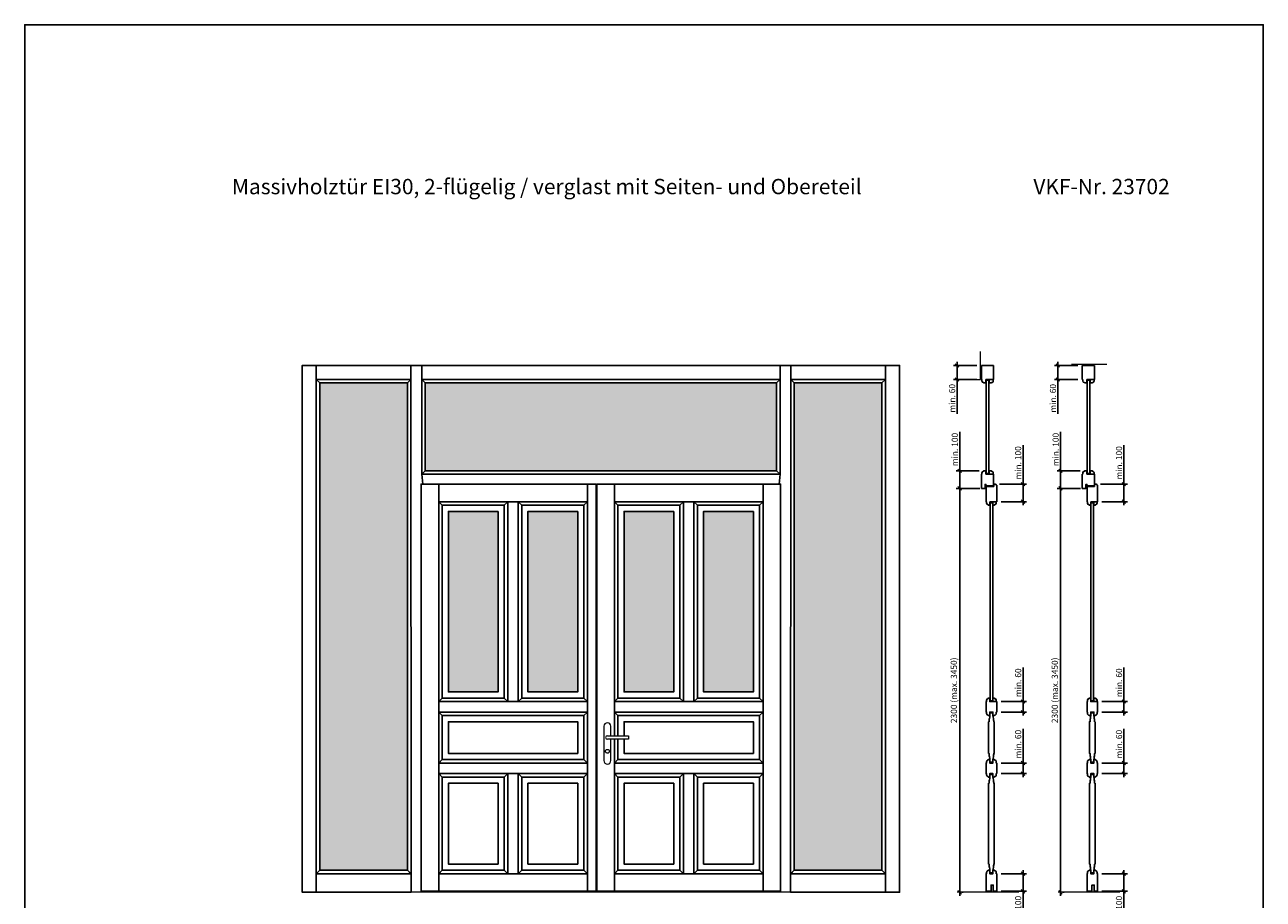
# Model space of a CAD drawing. Units: millimetres. Extents: x 201 to 30501, y 158 to 8068.
# Drawn here: x 23451 to 30501, y 3089 to 8068 of the extents above; entities that cross this region are included whole.
import ezdxf

# ---------------------------------------------------------------- set-up
doc = ezdxf.new("R2010")
doc.units = ezdxf.units.MM
doc.header["$PDMODE"] = 2
doc.header["$PDSIZE"] = -0.001
doc.linetypes.add('cadhVoll', pattern=[2, 1, 1])
doc.layers.get('0').update_dxf_attribs({"plot": 0})
for name, color, linetype, lineweight in [('11_Kontur_1', 7, 'Continuous', 25), ('12_Kontur_2', 8, 'Continuous', 13), ('17_cadhBem_1_10', 4, 'cadhVoll', 5), ('2_Beschläge_1', 3, 'Continuous', 13), ('4_Text_1', 7, 'Continuous', 25), ('6_Schraffur_1', 5, 'Continuous', 18)]:
    doc.layers.add(name, color=color, linetype=linetype, lineweight=lineweight)
doc.layers.add('30-S-DATA', color=2, linetype='Continuous')
doc.styles.add('Arial', font='arial.ttf')
doc.dimstyles.new('1 zu 10', dxfattribs={"dimscale": 10, "dimtxt": 3.5, "dimasz": 2, "dimexe": 2, "dimexo": 2.5, "dimgap": 1, "dimtad": 1, "dimdec": 1, "dimdsep": 46, "dimtxsty": 'Arial', "dimblk1": 'OBLIQUE', "dimblk2": 'OBLIQUE', "dimsah": 1, "dimcen": 2, "dimdle": 2, "dimadec": 1, "dimazin": 2, "dimtfac": 1, "dimtdec": 1, "dimtmove": 0, "dimatfit": 3, "dimfxl": 2, "dimtolj": 1, "dimarcsym": 0})

# ---------------------------------------------------------------- blocks, each defined once
blk = doc.blocks.new('5071 Schild')
at = {"layer": '2_Beschläge_1'}
for p, q in [((-20, 64), (-20, -131)), ((0, 10), (120, 10)), ((20, 10), (20, 64)), ((120, 10), (120, -10)), ((120, -10), (0, -10)), ((20, -131), (20, -10))]:
    blk.add_line(p, q, dxfattribs=at)
blk.add_circle((0, -78), 11, dxfattribs=at)
for centre, radius, start, end in [((0, 64), 20, 0, 180), ((0, 0), 10, 90, 270), ((0, -131), 20, 180, 0)]:
    blk.add_arc(centre, radius, start, end, dxfattribs=at)
blk = doc.blocks.new('A$C75050DF8')
at = {"layer": '2_Beschläge_1', "xscale": -1}
blk.add_blockref('5071 Schild', (120, 151), dxfattribs=at)
blk = doc.blocks.new('_Oblique')
at = {"color": 0, "lineweight": -2}
blk.add_line((-0.5, -0.5), (0.5, 0.5), dxfattribs=at)
blk = doc.blocks.new('*D221')
at = {"layer": '17_cadhBem_1_10', "color": 0, "lineweight": -2, "transparency": 16777216}
for p, q in [((28772.9, 3108.1), (28772.9, 5448.1)), ((28887, 5428.1), (28752.9, 5428.1)), ((28784.1, 3128.1), (28792.9, 3128.1))]:
    blk.add_line(p, q, dxfattribs=at)
at = {"layer": 'Defpoints', "color": 0, "transparency": 16777216}
for p in [(28772.9, 5428.1), (28912, 5428.1), (28759.1, 3128.1)]:
    blk.add_point(p, dxfattribs=at)
at = {"layer": '17_cadhBem_1_10', "color": 0, "lineweight": -2, "transparency": 16777216, "xscale": 20, "yscale": 20, "zscale": 20}
for p, rotation in [((28772.9, 5428.1), 90), ((28772.9, 3128.1), 270)]:
    blk.add_blockref('_Oblique', p, dxfattribs=dict(at, rotation=rotation))
at = {"layer": '17_cadhBem_1_10', "color": 0, "transparency": 16777216, "insert": (28739.9, 4278.1), "char_height": 35, "attachment_point": 5, "rotation": 90, "style": 'Arial'}
blk.add_mtext('\\A1;2300 (max. 3450)', dxfattribs=at)
blk = doc.blocks.new('*D222')
at = {"layer": '17_cadhBem_1_10', "color": 0, "lineweight": -2, "transparency": 16777216}
for p, q in [((28772.9, 5528.1), (28772.9, 5750.1)), ((28884, 5528.1), (28752.9, 5528.1)), ((28772.9, 5408.1), (28772.9, 5528.1)), ((28887, 5428.1), (28752.9, 5428.1))]:
    blk.add_line(p, q, dxfattribs=at)
at = {"layer": 'Defpoints', "color": 0, "transparency": 16777216}
for p in [(28772.9, 5528.1), (28909, 5528.1), (28912, 5428.1)]:
    blk.add_point(p, dxfattribs=at)
at = {"layer": '17_cadhBem_1_10', "color": 0, "lineweight": -2, "transparency": 16777216, "xscale": 20, "yscale": 20, "zscale": 20}
for p, rotation in [((28772.9, 5528.1), 90), ((28772.9, 5428.1), 270)]:
    blk.add_blockref('_Oblique', p, dxfattribs=dict(at, rotation=rotation))
at = {"layer": '17_cadhBem_1_10', "color": 0, "transparency": 16777216, "insert": (28745, 5649.1), "char_height": 35, "attachment_point": 5, "rotation": 90, "style": 'Arial'}
blk.add_mtext('\\A1;min. 100', dxfattribs=at)
blk = doc.blocks.new('*D224')
at = {"layer": '17_cadhBem_1_10', "color": 0, "lineweight": -2, "transparency": 16777216}
for p, q in [((29133.5, 3254.1), (29133.5, 3134.1)), ((29008.5, 3234.1), (29153.5, 3234.1)), ((29008.5, 3134.1), (29153.5, 3134.1)), ((29133.5, 3134.1), (29133.5, 2912.2))]:
    blk.add_line(p, q, dxfattribs=at)
at = {"layer": 'Defpoints', "color": 0, "transparency": 16777216}
for p in [(28983.5, 3234.1), (28983.5, 3134.1), (29133.5, 3134.1)]:
    blk.add_point(p, dxfattribs=at)
at = {"layer": '17_cadhBem_1_10', "color": 0, "lineweight": -2, "transparency": 16777216, "xscale": 20, "yscale": 20, "zscale": 20}
for p, rotation in [((29133.5, 3234.1), 90), ((29133.5, 3134.1), 270)]:
    blk.add_blockref('_Oblique', p, dxfattribs=dict(at, rotation=rotation))
at = {"layer": '17_cadhBem_1_10', "color": 0, "transparency": 16777216, "insert": (29105.6, 3013.1), "char_height": 35, "attachment_point": 5, "rotation": 90, "style": 'Arial'}
blk.add_mtext('\\A1;min. 100', dxfattribs=at)
blk = doc.blocks.new('*D225')
at = {"layer": '17_cadhBem_1_10', "color": 0, "lineweight": -2, "transparency": 16777216}
for p, q in [((29133.5, 3864.1), (29133.5, 4058.9)), ((29008.5, 3864.1), (29153.5, 3864.1)), ((29133.5, 3784.1), (29133.5, 3864.1)), ((29008.5, 3804.1), (29153.5, 3804.1))]:
    blk.add_line(p, q, dxfattribs=at)
at = {"layer": 'Defpoints', "color": 0, "transparency": 16777216}
for p in [(28983.5, 3864.1), (29133.5, 3864.1), (28983.5, 3804.1)]:
    blk.add_point(p, dxfattribs=at)
at = {"layer": '17_cadhBem_1_10', "color": 0, "lineweight": -2, "transparency": 16777216, "xscale": 20, "yscale": 20, "zscale": 20}
for p, rotation in [((29133.5, 3864.1), 90), ((29133.5, 3804.1), 270)]:
    blk.add_blockref('_Oblique', p, dxfattribs=dict(at, rotation=rotation))
at = {"layer": '17_cadhBem_1_10', "color": 0, "transparency": 16777216, "insert": (29105.6, 3971.5), "char_height": 35, "attachment_point": 5, "rotation": 90, "style": 'Arial'}
blk.add_mtext('\\A1;min. 60', dxfattribs=at)
blk = doc.blocks.new('*D226')
at = {"layer": '17_cadhBem_1_10', "color": 0, "lineweight": -2, "transparency": 16777216}
for p, q in [((29133.5, 5452.1), (29133.5, 5674.1)), ((29000.5, 5452.1), (29153.5, 5452.1)), ((29133.5, 5332.1), (29133.5, 5452.1)), ((29008.5, 5352.1), (29153.5, 5352.1))]:
    blk.add_line(p, q, dxfattribs=at)
at = {"layer": 'Defpoints', "color": 0, "transparency": 16777216}
for p in [(28975.5, 5452.1), (29133.5, 5452.1), (28983.5, 5352.1)]:
    blk.add_point(p, dxfattribs=at)
at = {"layer": '17_cadhBem_1_10', "color": 0, "lineweight": -2, "transparency": 16777216, "xscale": 20, "yscale": 20, "zscale": 20}
for p, rotation in [((29133.5, 5452.1), 90), ((29133.5, 5352.1), 270)]:
    blk.add_blockref('_Oblique', p, dxfattribs=dict(at, rotation=rotation))
at = {"layer": '17_cadhBem_1_10', "color": 0, "transparency": 16777216, "insert": (29105.6, 5573.1), "char_height": 35, "attachment_point": 5, "rotation": 90, "style": 'Arial'}
blk.add_mtext('\\A1;min. 100', dxfattribs=at)
blk = doc.blocks.new('*D275')
at = {"layer": '17_cadhBem_1_10', "color": 0, "lineweight": -2, "transparency": 16777216}
for p, q in [((28757.7, 6148.1), (28757.7, 6048.1)), ((28871.5, 6128.1), (28737.7, 6128.1)), ((28871.5, 6048.1), (28737.7, 6048.1)), ((28757.7, 6048.1), (28757.7, 5853.4))]:
    blk.add_line(p, q, dxfattribs=at)
at = {"layer": 'Defpoints', "color": 0, "transparency": 16777216}
for p in [(28896.5, 6128.1), (28757.7, 6048.1), (28896.5, 6048.1)]:
    blk.add_point(p, dxfattribs=at)
at = {"layer": '17_cadhBem_1_10', "color": 0, "lineweight": -2, "transparency": 16777216, "xscale": 20, "yscale": 20, "zscale": 20}
for p, rotation in [((28757.7, 6128.1), 90), ((28757.7, 6048.1), 270)]:
    blk.add_blockref('_Oblique', p, dxfattribs=dict(at, rotation=rotation))
at = {"layer": '17_cadhBem_1_10', "color": 0, "transparency": 16777216, "insert": (28729.8, 5940.7), "char_height": 35, "attachment_point": 5, "rotation": 90, "style": 'Arial'}
blk.add_mtext('\\A1;min. 60', dxfattribs=at)
blk = doc.blocks.new('*D266')
at = {"layer": '17_cadhBem_1_10', "color": 0, "lineweight": -2, "transparency": 16777216}
for p, q in [((29347.2, 3108.1), (29347.2, 5448.1)), ((29461.3, 5428.1), (29327.2, 5428.1)), ((29358.4, 3128.1), (29367.2, 3128.1))]:
    blk.add_line(p, q, dxfattribs=at)
at = {"layer": 'Defpoints', "color": 0, "transparency": 16777216}
for p in [(29347.2, 5428.1), (29486.3, 5428.1), (29333.4, 3128.1)]:
    blk.add_point(p, dxfattribs=at)
at = {"layer": '17_cadhBem_1_10', "color": 0, "lineweight": -2, "transparency": 16777216, "xscale": 20, "yscale": 20, "zscale": 20}
for p, rotation in [((29347.2, 5428.1), 90), ((29347.2, 3128.1), 270)]:
    blk.add_blockref('_Oblique', p, dxfattribs=dict(at, rotation=rotation))
at = {"layer": '17_cadhBem_1_10', "color": 0, "transparency": 16777216, "insert": (29314.3, 4278.1), "char_height": 35, "attachment_point": 5, "rotation": 90, "style": 'Arial'}
blk.add_mtext('\\A1;2300 (max. 3450)', dxfattribs=at)
blk = doc.blocks.new('*D267')
at = {"layer": '17_cadhBem_1_10', "color": 0, "lineweight": -2, "transparency": 16777216}
for p, q in [((29347.2, 5528.1), (29347.2, 5750.1)), ((29458.3, 5528.1), (29327.2, 5528.1)), ((29347.2, 5408.1), (29347.2, 5528.1)), ((29461.3, 5428.1), (29327.2, 5428.1))]:
    blk.add_line(p, q, dxfattribs=at)
at = {"layer": 'Defpoints', "color": 0, "transparency": 16777216}
for p in [(29347.2, 5528.1), (29483.3, 5528.1), (29486.3, 5428.1)]:
    blk.add_point(p, dxfattribs=at)
at = {"layer": '17_cadhBem_1_10', "color": 0, "lineweight": -2, "transparency": 16777216, "xscale": 20, "yscale": 20, "zscale": 20}
for p, rotation in [((29347.2, 5528.1), 90), ((29347.2, 5428.1), 270)]:
    blk.add_blockref('_Oblique', p, dxfattribs=dict(at, rotation=rotation))
at = {"layer": '17_cadhBem_1_10', "color": 0, "transparency": 16777216, "insert": (29319.3, 5649.1), "char_height": 35, "attachment_point": 5, "rotation": 90, "style": 'Arial'}
blk.add_mtext('\\A1;min. 100', dxfattribs=at)
blk = doc.blocks.new('*D268')
at = {"layer": '17_cadhBem_1_10', "color": 0, "lineweight": -2, "transparency": 16777216}
for p, q in [((29707.8, 3254.1), (29707.8, 3134.1)), ((29582.8, 3234.1), (29727.8, 3234.1)), ((29582.8, 3134.1), (29727.8, 3134.1)), ((29707.8, 3134.1), (29707.8, 2912.2))]:
    blk.add_line(p, q, dxfattribs=at)
at = {"layer": 'Defpoints', "color": 0, "transparency": 16777216}
for p in [(29557.8, 3234.1), (29557.8, 3134.1), (29707.8, 3134.1)]:
    blk.add_point(p, dxfattribs=at)
at = {"layer": '17_cadhBem_1_10', "color": 0, "lineweight": -2, "transparency": 16777216, "xscale": 20, "yscale": 20, "zscale": 20}
for p, rotation in [((29707.8, 3234.1), 90), ((29707.8, 3134.1), 270)]:
    blk.add_blockref('_Oblique', p, dxfattribs=dict(at, rotation=rotation))
at = {"layer": '17_cadhBem_1_10', "color": 0, "transparency": 16777216, "insert": (29679.9, 3013.1), "char_height": 35, "attachment_point": 5, "rotation": 90, "style": 'Arial'}
blk.add_mtext('\\A1;min. 100', dxfattribs=at)
blk = doc.blocks.new('*D269')
at = {"layer": '17_cadhBem_1_10', "color": 0, "lineweight": -2, "transparency": 16777216}
for p, q in [((29707.8, 3864.1), (29707.8, 4058.9)), ((29582.8, 3864.1), (29727.8, 3864.1)), ((29707.8, 3784.1), (29707.8, 3864.1)), ((29582.8, 3804.1), (29727.8, 3804.1))]:
    blk.add_line(p, q, dxfattribs=at)
at = {"layer": 'Defpoints', "color": 0, "transparency": 16777216}
for p in [(29557.8, 3864.1), (29707.8, 3864.1), (29557.8, 3804.1)]:
    blk.add_point(p, dxfattribs=at)
at = {"layer": '17_cadhBem_1_10', "color": 0, "lineweight": -2, "transparency": 16777216, "xscale": 20, "yscale": 20, "zscale": 20}
for p, rotation in [((29707.8, 3864.1), 90), ((29707.8, 3804.1), 270)]:
    blk.add_blockref('_Oblique', p, dxfattribs=dict(at, rotation=rotation))
at = {"layer": '17_cadhBem_1_10', "color": 0, "transparency": 16777216, "insert": (29679.9, 3971.5), "char_height": 35, "attachment_point": 5, "rotation": 90, "style": 'Arial'}
blk.add_mtext('\\A1;min. 60', dxfattribs=at)
blk = doc.blocks.new('*D270')
at = {"layer": '17_cadhBem_1_10', "color": 0, "lineweight": -2, "transparency": 16777216}
for p, q in [((29707.8, 5452.1), (29707.8, 5674.1)), ((29574.8, 5452.1), (29727.8, 5452.1)), ((29707.8, 5332.1), (29707.8, 5452.1)), ((29582.8, 5352.1), (29727.8, 5352.1))]:
    blk.add_line(p, q, dxfattribs=at)
at = {"layer": 'Defpoints', "color": 0, "transparency": 16777216}
for p in [(29549.8, 5452.1), (29707.8, 5452.1), (29557.8, 5352.1)]:
    blk.add_point(p, dxfattribs=at)
at = {"layer": '17_cadhBem_1_10', "color": 0, "lineweight": -2, "transparency": 16777216, "xscale": 20, "yscale": 20, "zscale": 20}
for p, rotation in [((29707.8, 5452.1), 90), ((29707.8, 5352.1), 270)]:
    blk.add_blockref('_Oblique', p, dxfattribs=dict(at, rotation=rotation))
at = {"layer": '17_cadhBem_1_10', "color": 0, "transparency": 16777216, "insert": (29679.9, 5573.1), "char_height": 35, "attachment_point": 5, "rotation": 90, "style": 'Arial'}
blk.add_mtext('\\A1;min. 100', dxfattribs=at)
blk = doc.blocks.new('*D276')
at = {"layer": '17_cadhBem_1_10', "color": 0, "lineweight": -2, "transparency": 16777216}
for p, q in [((29332, 6148.1), (29332, 6048.1)), ((29445.8, 6128.1), (29312, 6128.1)), ((29445.8, 6048.1), (29312, 6048.1)), ((29332, 6048.1), (29332, 5853.4))]:
    blk.add_line(p, q, dxfattribs=at)
at = {"layer": 'Defpoints', "color": 0, "transparency": 16777216}
for p in [(29470.8, 6128.1), (29332, 6048.1), (29470.8, 6048.1)]:
    blk.add_point(p, dxfattribs=at)
at = {"layer": '17_cadhBem_1_10', "color": 0, "lineweight": -2, "transparency": 16777216, "xscale": 20, "yscale": 20, "zscale": 20}
for p, rotation in [((29332, 6128.1), 90), ((29332, 6048.1), 270)]:
    blk.add_blockref('_Oblique', p, dxfattribs=dict(at, rotation=rotation))
at = {"layer": '17_cadhBem_1_10', "color": 0, "transparency": 16777216, "insert": (29304.1, 5940.7), "char_height": 35, "attachment_point": 5, "rotation": 90, "style": 'Arial'}
blk.add_mtext('\\A1;min. 60', dxfattribs=at)
blk = doc.blocks.new('*D277')
at = {"layer": '17_cadhBem_1_10', "color": 0, "lineweight": -2, "transparency": 16777216}
for p, q in [((29133.5, 4214.1), (29133.5, 4408.9)), ((29008.5, 4214.1), (29153.5, 4214.1)), ((29133.5, 4134.1), (29133.5, 4214.1)), ((29008.5, 4154.1), (29153.5, 4154.1))]:
    blk.add_line(p, q, dxfattribs=at)
at = {"layer": 'Defpoints', "color": 0, "transparency": 16777216}
for p in [(28983.5, 4214.1), (29133.5, 4214.1), (28983.5, 4154.1)]:
    blk.add_point(p, dxfattribs=at)
at = {"layer": '17_cadhBem_1_10', "color": 0, "lineweight": -2, "transparency": 16777216, "xscale": 20, "yscale": 20, "zscale": 20}
for p, rotation in [((29133.5, 4214.1), 90), ((29133.5, 4154.1), 270)]:
    blk.add_blockref('_Oblique', p, dxfattribs=dict(at, rotation=rotation))
at = {"layer": '17_cadhBem_1_10', "color": 0, "transparency": 16777216, "insert": (29105.6, 4321.5), "char_height": 35, "attachment_point": 5, "rotation": 90, "style": 'Arial'}
blk.add_mtext('\\A1;min. 60', dxfattribs=at)
blk = doc.blocks.new('*D278')
at = {"layer": '17_cadhBem_1_10', "color": 0, "lineweight": -2, "transparency": 16777216}
for p, q in [((29707.8, 4214.1), (29707.8, 4408.9)), ((29582.8, 4214.1), (29727.8, 4214.1)), ((29707.8, 4134.1), (29707.8, 4214.1)), ((29582.8, 4154.1), (29727.8, 4154.1))]:
    blk.add_line(p, q, dxfattribs=at)
at = {"layer": 'Defpoints', "color": 0, "transparency": 16777216}
for p in [(29557.8, 4214.1), (29707.8, 4214.1), (29557.8, 4154.1)]:
    blk.add_point(p, dxfattribs=at)
at = {"layer": '17_cadhBem_1_10', "color": 0, "lineweight": -2, "transparency": 16777216, "xscale": 20, "yscale": 20, "zscale": 20}
for p, rotation in [((29707.8, 4214.1), 90), ((29707.8, 4154.1), 270)]:
    blk.add_blockref('_Oblique', p, dxfattribs=dict(at, rotation=rotation))
at = {"layer": '17_cadhBem_1_10', "color": 0, "transparency": 16777216, "insert": (29679.9, 4321.5), "char_height": 35, "attachment_point": 5, "rotation": 90, "style": 'Arial'}
blk.add_mtext('\\A1;min. 60', dxfattribs=at)

msp = doc.modelspace()

# ---------------------------------------------------------------- hatches: boundary and pattern name
at = {"layer": '6_Schraffur_1'}
h = msp.add_hatch(dxfattribs=at)
h.set_pattern_fill('DOTS', color=256, scale=300)
h.set_pattern_definition([(0, (34527.869, -3311.354), (9.375, 18.75), [0, -18.75])])
h.paths.add_polyline_path([(25630.4, 6028.13), (25130.4, 6028.13), (25130.4, 3254.13), (25630.4, 3254.13)])
h.paths.add_polyline_path([(27730.4, 6028.13), (25730.4, 6028.13), (25730.4, 5528.13), (27730.4, 5528.13)])
h.paths.add_polyline_path([(26598.42, 5297.16), (26315.37, 5297.16), (26315.37, 4269.11), (26598.42, 4269.11)])
h.paths.add_polyline_path([(26145.42, 5297.16), (25862.37, 5297.16), (25862.37, 4269.11), (26145.42, 4269.11)])
h.paths.add_polyline_path([(27145.42, 5297.16), (26862.37, 5297.16), (26862.37, 4269.11), (27145.42, 4269.11)])
h.paths.add_polyline_path([(27598.42, 5297.16), (27315.37, 5297.16), (27315.37, 4269.11), (27598.42, 4269.11)])
h.paths.add_polyline_path([(28330.4, 6028.13), (27830.4, 6028.13), (27830.4, 3254.13), (28330.4, 3254.13)])

# ---------------------------------------------------------------- linework, layer by layer
at = {"layer": '11_Kontur_1'}
for p, q in [((28896.47, 6048.13), (28896.47, 6128.13)), ((28965.47, 6128.13), (28965.47, 6048.13)), ((29470.79, 6048.13), (29470.79, 6128.13)), ((29539.79, 6128.13), (29539.79, 6048.13)), ((28896.47, 6048.13), (28898.97, 6048.13)), ((28898.97, 6048.13), (28898.97, 6040.63)), ((28908.97, 6030.63), (28908.97, 6028.13)), ((28908.97, 6028.13), (28922.47, 6028.13)), ((28922.47, 6028.13), (28922.47, 6048.13)), ((28922.47, 6048.13), (28940.47, 6048.13)), ((28940.47, 6048.13), (28963.97, 6048.13)), ((28963.97, 6048.13), (28965.47, 6048.13)), ((29470.79, 6048.13), (29473.29, 6048.13)), ((29473.29, 6048.13), (29473.29, 6040.63)), ((29483.29, 6030.63), (29483.29, 6028.13)), ((29483.29, 6028.13), (29496.79, 6028.13)), ((29496.79, 6028.13), (29496.79, 6048.13)), ((29496.79, 6048.13), (29514.79, 6048.13)), ((29514.79, 6048.13), (29538.29, 6048.13)), ((29538.29, 6048.13), (29539.79, 6048.13)), ((28896.47, 5508.13), (28896.47, 5428.13)), ((28896.47, 5428.13), (28896.47, 5508.13)), ((28898.97, 5508.13), (28896.47, 5508.13)), ((28898.97, 5515.63), (28898.97, 5508.13)), ((28922.47, 5528.13), (28908.97, 5528.13)), ((28908.97, 5528.13), (28908.97, 5525.63)), ((28922.47, 5509.13), (28922.47, 5528.13)), ((28940.47, 5509.13), (28922.47, 5509.13)), ((28963.97, 5509.13), (28940.47, 5509.13)), ((28965.47, 5509.13), (28963.97, 5509.13)), ((28965.47, 5442.13), (28965.47, 5509.13)), ((28965.47, 5508.13), (28965.47, 5442.13)), ((29470.79, 5508.13), (29470.79, 5428.13)), ((29470.79, 5428.13), (29470.79, 5508.13)), ((29473.29, 5508.13), (29470.79, 5508.13)), ((29473.29, 5515.63), (29473.29, 5508.13)), ((29496.79, 5528.13), (29483.29, 5528.13)), ((29483.29, 5528.13), (29483.29, 5525.63)), ((29496.79, 5509.13), (29496.79, 5528.13)), ((29514.79, 5509.13), (29496.79, 5509.13)), ((29538.29, 5509.13), (29514.79, 5509.13)), ((29539.79, 5509.13), (29538.29, 5509.13)), ((29539.79, 5442.13), (29539.79, 5509.13)), ((29539.79, 5508.13), (29539.79, 5442.13)), ((28923.47, 5352.13), (28923.47, 5438.13)), ((28923.47, 5438.13), (28966.97, 5438.13)), ((28966.97, 5438.13), (28966.97, 5452.13)), ((28966.97, 5452.13), (28975.47, 5452.13)), ((28980.47, 5447.13), (28983.47, 5447.13)), ((28983.47, 5447.13), (28983.47, 5352.13)), ((29497.79, 5352.13), (29497.79, 5438.13)), ((29497.79, 5438.13), (29541.29, 5438.13)), ((29541.29, 5438.13), (29541.29, 5452.13)), ((29541.29, 5452.13), (29549.79, 5452.13)), ((29554.79, 5447.13), (29557.79, 5447.13)), ((29557.79, 5447.13), (29557.79, 5352.13)), ((28923.47, 5352.13), (28925.97, 5352.13)), ((28925.97, 5352.13), (28925.97, 5344.63)), ((28935.97, 5334.63), (28935.97, 5332.13)), ((28935.97, 5332.13), (28944.47, 5332.13)), ((28944.47, 5332.13), (28944.47, 5351.13)), ((28944.47, 5351.13), (28962.47, 5351.13)), ((28962.47, 5351.13), (28962.47, 5332.13)), ((28962.47, 5332.13), (28970.97, 5332.13)), ((28970.97, 5332.13), (28970.97, 5334.63)), ((28980.97, 5344.63), (28980.97, 5351.13)), ((28980.97, 5351.13), (28983.47, 5351.13)), ((28983.47, 5351.13), (28983.47, 5352.13)), ((29497.79, 5352.13), (29500.29, 5352.13)), ((29500.29, 5352.13), (29500.29, 5344.63)), ((29510.29, 5334.63), (29510.29, 5332.13)), ((29510.29, 5332.13), (29518.79, 5332.13)), ((29518.79, 5332.13), (29518.79, 5351.13)), ((29518.79, 5351.13), (29536.79, 5351.13)), ((29536.79, 5351.13), (29536.79, 5332.13)), ((29536.79, 5332.13), (29545.29, 5332.13)), ((29545.29, 5332.13), (29545.29, 5334.63)), ((29555.29, 5344.63), (29555.29, 5351.13)), ((29555.29, 5351.13), (29557.79, 5351.13)), ((29557.79, 5351.13), (29557.79, 5352.13)), ((28944.47, 4234.13), (28935.97, 4234.13)), ((28935.97, 4234.13), (28935.97, 4231.63)), ((28944.47, 4214.13), (28944.47, 4234.13)), ((28970.97, 4234.13), (28962.47, 4234.13)), ((28962.47, 4234.13), (28962.47, 4214.13)), ((28970.97, 4231.63), (28970.97, 4234.13)), ((29518.79, 4234.13), (29510.29, 4234.13)), ((29510.29, 4234.13), (29510.29, 4231.63)), ((29518.79, 4214.13), (29518.79, 4234.13)), ((29545.29, 4234.13), (29536.79, 4234.13)), ((29536.79, 4234.13), (29536.79, 4214.13)), ((29545.29, 4231.63), (29545.29, 4234.13)), ((28925.97, 4214.13), (28923.47, 4214.13)), ((28925.97, 4221.63), (28925.97, 4214.13)), ((28962.47, 4214.13), (28944.47, 4214.13)), ((28980.97, 4214.13), (28980.97, 4221.63)), ((28983.47, 4214.13), (28980.97, 4214.13)), ((29500.29, 4214.13), (29497.79, 4214.13)), ((29500.29, 4221.63), (29500.29, 4214.13)), ((29536.79, 4214.13), (29518.79, 4214.13)), ((29555.29, 4214.13), (29555.29, 4221.63)), ((29557.79, 4214.13), (29555.29, 4214.13))]:
    msp.add_line(p, q, dxfattribs=at)
for points in [[(30500.89, 157.79), (23450.89, 157.79), (23450.89, 8067.81), (30500.89, 8067.81), (30500.89, 157.79)], [(25710.4, 6128.13), (25649.4, 6128.13)], [(25716.4, 5452.08), (25710.4, 5509.13), (25710.4, 6128.13)], [(27744.4, 5452.08), (27750.4, 5509.13), (27750.4, 6128.13)], [(27811.4, 6128.13), (27750.4, 6128.13)], [(28896.47, 6128.13), (28965.47, 6128.13)], [(29470.79, 6128.13), (29539.79, 6128.13)], [(25807.4, 5452.08), (25807.4, 5352.13), (25827.4, 5332.13), (25827.4, 4234.13), (25807.4, 4214.13), (25807.4, 4154.13), (25827.4, 4134.13), (25827.4, 3884.13)], [(26653.4, 5452.08), (26653.4, 5352.13), (26633.4, 5332.13), (26633.4, 4234.13), (26653.4, 4214.13), (26653.4, 4154.13), (26633.4, 4134.13), (26633.4, 3884.13), (26653.4, 3864.13), (26653.4, 3804.13), (26633.4, 3784.13), (26633.4, 3254.13), (26653.4, 3234.13), (26653.4, 3134.13)], [(26807.4, 5452.08), (26807.4, 5352.13), (26827.4, 5332.13), (26827.4, 4234.13), (26807.4, 4214.13), (26807.4, 4154.13), (26827.4, 4134.13), (26827.4, 4019.13)], [(27653.4, 5452.08), (27653.4, 5352.13), (27633.4, 5332.13), (27633.4, 4234.13), (27653.4, 4214.13), (27653.4, 4154.13), (27633.4, 4134.13), (27633.4, 3884.13), (27653.4, 3864.13), (27653.4, 3804.13), (27633.4, 3784.13), (27633.4, 3254.13), (27653.4, 3234.13), (27653.4, 3134.13)], [(28965.47, 5442.13), (28922.47, 5442.13), (28922.47, 5450.63), (28917.47, 5450.63), (28917.47, 5428.13), (28896.47, 5428.13)], [(29539.79, 5442.13), (29496.79, 5442.13), (29496.79, 5450.63), (29491.79, 5450.63), (29491.79, 5428.13), (29470.79, 5428.13)], [(26180.4, 5332.13), (26180.4, 4234.13), (26200.4, 4214.13), (26260.4, 4214.13), (26280.4, 4234.13), (26280.4, 5332.13), (26260.4, 5352.13), (26200.4, 5352.13), (26180.4, 5332.13)], [(27180.4, 5332.13), (27180.4, 4234.13), (27200.4, 4214.13), (27260.4, 4214.13), (27280.4, 4234.13), (27280.4, 5332.13), (27260.4, 5352.13), (27200.4, 5352.13), (27180.4, 5332.13)], [(28980.97, 5351.13), (28962.47, 5351.13)], [(29555.29, 5351.13), (29536.79, 5351.13)], [(25827.4, 4234.13), (25807.4, 4214.13), (25807.4, 4154.13), (25827.4, 4134.13), (25827.4, 4134.13), (25827.4, 4134.13), (25827.4, 4134.13), (25827.4, 4134.13), (26633.4, 4134.13), (26653.4, 4154.13), (26653.4, 4214.13), (26633.4, 4234.13), (26280.4, 4234.13), (26260.4, 4214.13), (26200.4, 4214.13), (26180.4, 4234.13), (25827.4, 4234.13)], [(26827.4, 4234.13), (26807.4, 4214.13), (26807.4, 4154.13), (26827.4, 4134.13), (26827.4, 4134.13), (26827.4, 4134.13), (26827.4, 4134.13), (26827.4, 4134.13), (27633.4, 4134.13), (27653.4, 4154.13), (27653.4, 4214.13), (27633.4, 4234.13), (27280.4, 4234.13), (27260.4, 4214.13), (27200.4, 4214.13), (27180.4, 4234.13), (26827.4, 4234.13)], [(28944.47, 4214.13), (28983.47, 4214.13)], [(29518.79, 4214.13), (29557.79, 4214.13)], [(25807.4, 3999.13), (25807.4, 3864.13), (26653.4, 3864.13), (26653.4, 4154.13), (25807.4, 4154.13), (25807.4, 3864.13)], [(25862.37, 3999.13), (25862.37, 3919.11), (26598.42, 3919.11), (26598.42, 4099.16), (25862.37, 4099.16), (25862.37, 3919.11)], [(26807.4, 3999.13), (26807.4, 3864.13), (27653.4, 3864.13), (27653.4, 4154.13), (26807.4, 4154.13), (26807.4, 4019.13)], [(26862.37, 3999.13), (26862.37, 3919.11), (27598.42, 3919.11), (27598.42, 4099.16), (26862.37, 4099.16), (26862.37, 4019.13)], [(25827.4, 3999.13), (25827.4, 3884.13), (25807.4, 3864.13), (25807.4, 3804.13), (25827.4, 3784.13), (25827.4, 3254.13), (25807.4, 3234.13), (25807.4, 3134.13)], [(26827.4, 3999.13), (26827.4, 3884.13), (26807.4, 3864.13), (26807.4, 3804.13), (26827.4, 3784.13), (26827.4, 3254.13), (26807.4, 3234.13), (26807.4, 3134.13)], [(25827.4, 3884.13), (25807.4, 3864.13), (25807.4, 3804.13), (25827.4, 3784.13), (26180.4, 3784.13), (26200.4, 3804.13), (26260.4, 3804.13), (26280.4, 3784.13), (26633.4, 3784.13), (26653.4, 3804.13), (26653.4, 3864.13), (26633.4, 3884.13), (26633.4, 3884.13), (26633.4, 3884.13), (26633.4, 3884.13), (26633.4, 3884.13), (25827.4, 3884.13)], [(26827.4, 3884.13), (26807.4, 3864.13), (26807.4, 3804.13), (26827.4, 3784.13), (27180.4, 3784.13), (27200.4, 3804.13), (27260.4, 3804.13), (27280.4, 3784.13), (27633.4, 3784.13), (27653.4, 3804.13), (27653.4, 3864.13), (27633.4, 3884.13), (27633.4, 3884.13), (27633.4, 3884.13), (27633.4, 3884.13), (27633.4, 3884.13), (26827.4, 3884.13)]]:
    msp.add_lwpolyline(points, dxfattribs=at)
for points in [[(25110.4, 6128.13), (25030.4, 6128.13), (25030.4, 3128.13), (25110.4, 3128.13)], [(25649.4, 6048.13), (25110.4, 6048.13), (25110.4, 6128.13), (25649.4, 6128.13)], [(27750.4, 6128.13), (25710.4, 6128.13), (25710.4, 6048.13), (27750.4, 6048.13)], [(27811.4, 6048.13), (28350.4, 6048.13), (28350.4, 6128.13), (27811.4, 6128.13)], [(28350.4, 6128.13), (28430.4, 6128.13), (28430.4, 3128.13), (28350.4, 3128.13)], [(25110.4, 6048.13), (25130.4, 6028.13), (25130.4, 3254.13), (25110.4, 3234.13)], [(25130.4, 6028.13), (25110.4, 6048.13), (25649.4, 6048.13), (25630.4, 6028.13)], [(25649.4, 6048.13), (25630.4, 6028.13), (25630.4, 3254.13), (25650.4, 3234.13)], [(25710.4, 5509.13), (25730.4, 5528.13), (25730.4, 6028.13), (25710.4, 6048.13)], [(27750.4, 6048.13), (27730.4, 6028.13), (25730.4, 6028.13), (25710.4, 6048.13)], [(27750.4, 5509.13), (27730.4, 5528.13), (27730.4, 6028.13), (27750.4, 6048.13)], [(27811.4, 6048.13), (27830.4, 6028.13), (27830.4, 3254.13), (27810.4, 3234.13)], [(28330.4, 6028.13), (28350.4, 6048.13), (27811.4, 6048.13), (27830.4, 6028.13)], [(28350.4, 6048.13), (28330.4, 6028.13), (28330.4, 3254.13), (28350.4, 3234.13)], [(28923.97, 6044.13), (28938.97, 6044.13), (28938.97, 5513.13), (28923.97, 5513.13)], [(29498.29, 6044.13), (29513.29, 6044.13), (29513.29, 5513.13), (29498.29, 5513.13)], [(27750.4, 5509.13), (27730.4, 5528.13), (25730.4, 5528.13), (25710.4, 5509.13)], [(25707.4, 3134.13), (26703.4, 3134.13), (26703.4, 5452.08), (25707.4, 5452.08)], [(25807.4, 5352.13), (25827.4, 5332.13), (26180.4, 5332.13), (26200.4, 5352.13), (26260.4, 5352.13), (26280.4, 5332.13), (26633.4, 5332.13), (26653.4, 5352.13), (26653.4, 5452.08), (25807.4, 5452.08)], [(26707.4, 3134.13), (27753.4, 3134.13), (27753.4, 5452.08), (26707.4, 5452.08)], [(26807.4, 5352.13), (26827.4, 5332.13), (27180.4, 5332.13), (27200.4, 5352.13), (27260.4, 5352.13), (27280.4, 5332.13), (27633.4, 5332.13), (27653.4, 5352.13), (27653.4, 5452.08), (26807.4, 5452.08)], [(26200.4, 5352.13), (25807.4, 5352.13), (25807.4, 4214.13), (26200.4, 4214.13)], [(26145.42, 5297.16), (25862.37, 5297.16), (25862.37, 4269.11), (26145.42, 4269.11)], [(26260.4, 4214.13), (26653.4, 4214.13), (26653.4, 5352.13), (26260.4, 5352.13)], [(26598.42, 5297.16), (26315.37, 5297.16), (26315.37, 4269.11), (26598.42, 4269.11)], [(27200.4, 5352.13), (26807.4, 5352.13), (26807.4, 4214.13), (27200.4, 4214.13)], [(27145.42, 5297.16), (26862.37, 5297.16), (26862.37, 4269.11), (27145.42, 4269.11)], [(27260.4, 4214.13), (27653.4, 4214.13), (27653.4, 5352.13), (27260.4, 5352.13)], [(27598.42, 5297.16), (27315.37, 5297.16), (27315.37, 4269.11), (27598.42, 4269.11)], [(28945.97, 4219.13), (28960.97, 4219.13), (28960.97, 5346.13), (28945.97, 5346.13)], [(29520.29, 4219.13), (29535.29, 4219.13), (29535.29, 5346.13), (29520.29, 5346.13)], [(26653.4, 3804.13), (25807.4, 3804.13), (25807.4, 3234.13), (26653.4, 3234.13)], [(26200.4, 3234.13), (25807.4, 3234.13), (25807.4, 3804.13), (26200.4, 3804.13)], [(26145.42, 3749.16), (25862.37, 3749.16), (25862.37, 3289.11), (26145.42, 3289.11)], [(26280.4, 3254.13), (26260.4, 3234.13), (26200.4, 3234.13), (26180.4, 3254.13), (26180.4, 3784.13), (26200.4, 3804.13), (26260.4, 3804.13), (26280.4, 3784.13)], [(26653.4, 3804.13), (26260.4, 3804.13), (26260.4, 3234.13), (26653.4, 3234.13)], [(26598.42, 3749.16), (26315.37, 3749.16), (26315.37, 3289.11), (26598.42, 3289.11)], [(27653.4, 3804.13), (26807.4, 3804.13), (26807.4, 3234.13), (27653.4, 3234.13)], [(27200.4, 3234.13), (26807.4, 3234.13), (26807.4, 3804.13), (27200.4, 3804.13)], [(27145.42, 3749.16), (26862.37, 3749.16), (26862.37, 3289.11), (27145.42, 3289.11)], [(27280.4, 3254.13), (27260.4, 3234.13), (27200.4, 3234.13), (27180.4, 3254.13), (27180.4, 3784.13), (27200.4, 3804.13), (27260.4, 3804.13), (27280.4, 3784.13)], [(27653.4, 3804.13), (27260.4, 3804.13), (27260.4, 3234.13), (27653.4, 3234.13)], [(27598.42, 3749.16), (27315.37, 3749.16), (27315.37, 3289.11), (27598.42, 3289.11)], [(25130.4, 3254.13), (25110.4, 3234.13), (25649.4, 3234.13), (25630.4, 3254.13)], [(25807.4, 3134.13), (25807.4, 3234.13), (25827.4, 3254.13), (26180.4, 3254.13), (26200.4, 3234.13), (26260.4, 3234.13), (26280.4, 3254.13), (26315.37, 3254.13), (26633.4, 3254.13), (26653.4, 3234.13), (26653.4, 3134.13)], [(26807.4, 3134.13), (26807.4, 3234.13), (26827.4, 3254.13), (27180.4, 3254.13), (27200.4, 3234.13), (27260.4, 3234.13), (27280.4, 3254.13), (27315.37, 3254.13), (27633.4, 3254.13), (27653.4, 3234.13), (27653.4, 3134.13)], [(28330.4, 3254.13), (28350.4, 3234.13), (27811.4, 3234.13), (27830.4, 3254.13)], [(25650.4, 3234.13), (25110.4, 3234.13), (25110.4, 3128.13), (25650.4, 3128.13)], [(27810.4, 3234.13), (28350.4, 3234.13), (28350.4, 3128.13), (27810.4, 3128.13)]]:
    msp.add_lwpolyline(points, close=True, dxfattribs=at)
for points in [[(28963.97, 6040.63), (28963.97, 6048.13), (28940.47, 6048.13), (28940.47, 6028.13), (28953.97, 6028.13), (28953.97, 6030.63, 0.4142136)], [(29538.29, 6040.63), (29538.29, 6048.13), (29514.79, 6048.13), (29514.79, 6028.13), (29528.29, 6028.13), (29528.29, 6030.63, 0.4142136)], [(28963.97, 5509.13), (28963.97, 5515.63, 0.4142136), (28953.97, 5525.63), (28953.97, 5528.13), (28940.47, 5528.13), (28940.47, 5509.13)], [(29538.29, 5509.13), (29538.29, 5515.63, 0.4142136), (29528.29, 5525.63), (29528.29, 5528.13), (29514.79, 5528.13), (29514.79, 5509.13)], [(28983.47, 4154.13), (28980.97, 4154.13), (28980.97, 4146.63, -0.4142136), (28970.97, 4136.63), (28970.97, 4134.13), (28962.47, 4134.13), (28962.47, 4154.13), (28944.47, 4154.13), (28944.47, 4134.13), (28935.97, 4134.13), (28935.97, 4136.63, -0.4142136), (28925.97, 4146.63), (28925.97, 4154.13), (28923.47, 4154.13), (28923.47, 4214.13), (28925.97, 4214.13), (28925.97, 4221.63, -0.4142136), (28935.97, 4231.63), (28935.97, 4234.13), (28944.47, 4234.13), (28944.47, 4214.13), (28962.47, 4214.13), (28962.47, 4234.13), (28970.97, 4234.13), (28970.97, 4231.63, -0.4142136), (28980.97, 4221.63), (28980.97, 4214.13), (28983.47, 4214.13)], [(29557.79, 4154.13), (29555.29, 4154.13), (29555.29, 4146.63, -0.4142136), (29545.29, 4136.63), (29545.29, 4134.13), (29536.79, 4134.13), (29536.79, 4154.13), (29518.79, 4154.13), (29518.79, 4134.13), (29510.29, 4134.13), (29510.29, 4136.63, -0.4142136), (29500.29, 4146.63), (29500.29, 4154.13), (29497.79, 4154.13), (29497.79, 4214.13), (29500.29, 4214.13), (29500.29, 4221.63, -0.4142136), (29510.29, 4231.63), (29510.29, 4234.13), (29518.79, 4234.13), (29518.79, 4214.13), (29536.79, 4214.13), (29536.79, 4234.13), (29545.29, 4234.13), (29545.29, 4231.63, -0.4142136), (29555.29, 4221.63), (29555.29, 4214.13), (29557.79, 4214.13)], [(28969.47, 4099.16), (28966.47, 4099.16, 0.0542465), (28964.57, 4118.42, -0.0422225), (28962.55, 4134.13), (28962.47, 4134.13), (28962.47, 4149.13), (28957.47, 4149.13), (28949.47, 4149.13), (28944.47, 4149.13), (28944.47, 4134.13), (28944.38, 4134.13, -0.0422225), (28942.37, 4118.42, 0.0542465), (28940.47, 4099.16), (28937.47, 4099.16), (28937.47, 3919.11), (28940.47, 3919.11, 0.0542465), (28942.37, 3899.85, -0.0422225), (28944.38, 3884.13), (28944.47, 3884.13), (28944.47, 3869.13), (28949.47, 3869.13), (28957.47, 3869.13), (28962.47, 3869.13), (28962.47, 3884.13), (28962.55, 3884.13, -0.0422225), (28964.57, 3899.85, 0.0542465), (28966.47, 3919.11), (28969.47, 3919.11)], [(29543.79, 4099.16), (29540.79, 4099.16, 0.0542465), (29538.89, 4118.42, -0.0422225), (29536.88, 4134.13), (29536.79, 4134.13), (29536.79, 4149.13), (29531.79, 4149.13), (29523.79, 4149.13), (29518.79, 4149.13), (29518.79, 4134.13), (29518.71, 4134.13, -0.0422225), (29516.69, 4118.42, 0.0542465), (29514.79, 4099.16), (29511.79, 4099.16), (29511.79, 3919.11), (29514.79, 3919.11, 0.0542465), (29516.69, 3899.85, -0.0422225), (29518.71, 3884.13), (29518.79, 3884.13), (29518.79, 3869.13), (29523.79, 3869.13), (29531.79, 3869.13), (29536.79, 3869.13), (29536.79, 3884.13), (29536.88, 3884.13, -0.0422225), (29538.89, 3899.85, 0.0542465), (29540.79, 3919.11), (29543.79, 3919.11)], [(28983.47, 3804.13), (28980.97, 3804.13), (28980.97, 3796.63, -0.4142136), (28970.97, 3786.63), (28970.97, 3784.13), (28962.47, 3784.13), (28962.47, 3804.13), (28944.47, 3804.13), (28944.47, 3784.13), (28935.97, 3784.13), (28935.97, 3786.63, -0.4142136), (28925.97, 3796.63), (28925.97, 3804.13), (28923.47, 3804.13), (28923.47, 3864.13), (28925.97, 3864.13), (28925.97, 3871.63, -0.4142136), (28935.97, 3881.63), (28935.97, 3884.13), (28944.47, 3884.13), (28944.47, 3864.13), (28962.47, 3864.13), (28962.47, 3884.13), (28970.97, 3884.13), (28970.97, 3881.63, -0.4142136), (28980.97, 3871.63), (28980.97, 3864.13), (28983.47, 3864.13)], [(29557.79, 3804.13), (29555.29, 3804.13), (29555.29, 3796.63, -0.4142136), (29545.29, 3786.63), (29545.29, 3784.13), (29536.79, 3784.13), (29536.79, 3804.13), (29518.79, 3804.13), (29518.79, 3784.13), (29510.29, 3784.13), (29510.29, 3786.63, -0.4142136), (29500.29, 3796.63), (29500.29, 3804.13), (29497.79, 3804.13), (29497.79, 3864.13), (29500.29, 3864.13), (29500.29, 3871.63, -0.4142136), (29510.29, 3881.63), (29510.29, 3884.13), (29518.79, 3884.13), (29518.79, 3864.13), (29536.79, 3864.13), (29536.79, 3884.13), (29545.29, 3884.13), (29545.29, 3881.63, -0.4142136), (29555.29, 3871.63), (29555.29, 3864.13), (29557.79, 3864.13)], [(28969.47, 3749.16), (28966.47, 3749.16, 0.0542465), (28964.57, 3768.42, -0.0422225), (28962.55, 3784.13), (28962.47, 3784.13), (28962.47, 3799.13), (28957.47, 3799.13), (28949.47, 3799.13), (28944.47, 3799.13), (28944.47, 3784.13), (28944.38, 3784.13, -0.0422225), (28942.37, 3768.42, 0.0542465), (28940.47, 3749.16), (28937.47, 3749.16), (28937.47, 3289.11), (28940.47, 3289.11, 0.0542465), (28942.37, 3269.85, -0.0422225), (28944.38, 3254.13), (28944.47, 3254.13), (28944.47, 3239.13), (28949.47, 3239.13), (28957.47, 3239.13), (28962.47, 3239.13), (28962.47, 3254.13), (28962.55, 3254.13, -0.0422225), (28964.57, 3269.85, 0.0542465), (28966.47, 3289.11), (28969.47, 3289.11)], [(29543.79, 3749.16), (29540.79, 3749.16, 0.0542465), (29538.89, 3768.42, -0.0422225), (29536.88, 3784.13), (29536.79, 3784.13), (29536.79, 3799.13), (29531.79, 3799.13), (29523.79, 3799.13), (29518.79, 3799.13), (29518.79, 3784.13), (29518.71, 3784.13, -0.0422225), (29516.69, 3768.42, 0.0542465), (29514.79, 3749.16), (29511.79, 3749.16), (29511.79, 3289.11), (29514.79, 3289.11, 0.0542465), (29516.69, 3269.85, -0.0422225), (29518.71, 3254.13), (29518.79, 3254.13), (29518.79, 3239.13), (29523.79, 3239.13), (29531.79, 3239.13), (29536.79, 3239.13), (29536.79, 3254.13), (29536.88, 3254.13, -0.0422225), (29538.89, 3269.85, 0.0542465), (29540.79, 3289.11), (29543.79, 3289.11)]]:
    msp.add_lwpolyline(points, format="xyb", close=True, dxfattribs=at)
for points in [[(28983.47, 3134.13), (28983.47, 3234.13), (28980.97, 3234.13), (28980.97, 3241.63, 0.4142136), (28970.97, 3251.63), (28970.97, 3254.13), (28962.47, 3254.13), (28962.47, 3234.13), (28944.47, 3234.13), (28944.47, 3254.13), (28935.97, 3254.13), (28935.97, 3251.63, 0.4142136), (28925.97, 3241.63), (28925.97, 3235.13), (28923.47, 3235.13), (28923.47, 3234.13), (28923.47, 3134.13), (28951.47, 3134.13), (28951.47, 3169.13), (28964.47, 3169.13), (28964.47, 3134.13), (28965.47, 3134.13), (28965.47, 3134.13), (28983.47, 3134.13)], [(29557.79, 3134.13), (29557.79, 3234.13), (29555.29, 3234.13), (29555.29, 3241.63, 0.4142136), (29545.29, 3251.63), (29545.29, 3254.13), (29536.79, 3254.13), (29536.79, 3234.13), (29518.79, 3234.13), (29518.79, 3254.13), (29510.29, 3254.13), (29510.29, 3251.63, 0.4142136), (29500.29, 3241.63), (29500.29, 3235.13), (29497.79, 3235.13), (29497.79, 3234.13), (29497.79, 3134.13), (29525.79, 3134.13), (29525.79, 3169.13), (29538.79, 3169.13), (29538.79, 3134.13), (29539.79, 3134.13), (29539.79, 3134.13), (29557.79, 3134.13)]]:
    msp.add_lwpolyline(points, format="xyb", dxfattribs=at)
for centre, radius, start, end in [((28908.97, 6040.63), 10, 180, 270), ((29483.29, 6040.63), 10, 180, 270), ((28908.97, 5515.63), 10, 90, 180), ((29483.29, 5515.63), 10, 90, 180), ((28975.47, 5447.13), 5, 0, 90), ((29549.79, 5447.13), 5, 0, 90), ((28935.97, 5344.63), 10, 180, 270), ((28970.97, 5344.63), 10, 270, 0), ((29510.29, 5344.63), 10, 180, 270), ((29545.29, 5344.63), 10, 270, 0), ((28935.97, 4221.63), 10, 90, 180), ((28970.97, 4221.63), 10, 0, 90), ((29510.29, 4221.63), 10, 90, 180), ((29545.29, 4221.63), 10, 0, 90)]:
    msp.add_arc(centre, radius, start, end, dxfattribs=at)
for p in [(28968.47, 5452.13), (29542.79, 5452.13)]:
    msp.add_point(p, dxfattribs=at)
at = {"layer": '12_Kontur_2', "ltscale": 2}
for p, q in [((29109.53, 3128.13), (28759.1, 3128.13)), ((29683.86, 3128.13), (29333.43, 3128.13))]:
    msp.add_line(p, q, dxfattribs=at)
at = {"layer": '12_Kontur_2'}
for points in [[(28841.47, 6048.13), (28891.47, 6048.13), (28891.47, 6208.13)], [(29610.29, 6133.13), (29410.29, 6133.13)], [(27899.95, 3128.13), (25587.88, 3128.13)]]:
    msp.add_lwpolyline(points, dxfattribs=at)

# ---------------------------------------------------------------- block references
at = {"layer": '30-S-DATA', "xscale": -1}
msp.add_blockref('A$C75050DF8', (26887.4, 3858.13), dxfattribs=at)

# ---------------------------------------------------------------- texts
at = {"layer": '4_Text_1', "char_height": 87.4105, "attachment_point": 1, "style": 'Arial'}
for s, width, insert in [('Massivholztür EI30, 2-flügelig / verglast mit Seiten- und Obereteil^I^I^I^I^I^I', 3961.4398, (24630.4, 7190.24)), ('VKF-Nr. 23702', 901.0824, (29192.44, 7190.24))]:
    msp.add_mtext_dynamic_manual_height_columns(s, width=width, gutter_width=12.5, heights=[0], dxfattribs=dict(at, insert=insert))

# ---------------------------------------------------------------- dimensions: what is measured, and where the dimension line sits
at = {"layer": '17_cadhBem_1_10'}
for base, p1, p2, angle, text, picture, middle in [((28757.69, 6048.13), (28896.47, 6128.13), (28896.47, 6048.13), 270, 'min. 60', '*D275', (28729.82, 5940.74)), ((29332.02, 6048.13), (29470.79, 6128.13), (29470.79, 6048.13), 270, 'min. 60', '*D276', (29304.15, 5940.74)), ((28772.88, 5528.13), (28911.97, 5428.13), (28908.97, 5528.13), 90, 'min. 100', '*D222', (28745.01, 5649.12)), ((29347.21, 5528.13), (29486.29, 5428.13), (29483.29, 5528.13), 90, 'min. 100', '*D267', (29319.34, 5649.12)), ((29133.47, 5452.13), (28983.47, 5352.13), (28975.47, 5452.13), 90, 'min. <>', '*D226', (29105.6, 5573.12)), ((29707.79, 5452.13), (29557.79, 5352.13), (29549.79, 5452.13), 90, 'min. <>', '*D270', (29679.92, 5573.12)), ((28772.88, 5428.13), (28759.1, 3128.13), (28911.97, 5428.13), 90, '<> (max. 3450)', '*D221', (28739.94, 4278.13)), ((29347.21, 5428.13), (29333.43, 3128.13), (29486.29, 5428.13), 90, '<> (max. 3450)', '*D266', (29314.27, 4278.13)), ((29133.47, 4214.13), (28983.47, 4154.13), (28983.47, 4214.13), 90, 'min. <>', '*D277', (29105.6, 4321.52)), ((29707.79, 4214.13), (29557.79, 4154.13), (29557.79, 4214.13), 90, 'min. <>', '*D278', (29679.92, 4321.52)), ((29133.47, 3864.13), (28983.47, 3804.13), (28983.47, 3864.13), 90, 'min. <>', '*D225', (29105.6, 3971.52)), ((29707.79, 3864.13), (29557.79, 3804.13), (29557.79, 3864.13), 90, 'min. <>', '*D269', (29679.92, 3971.52)), ((29133.47, 3134.13), (28983.47, 3234.13), (28983.47, 3134.13), 90, 'min. <>', '*D224', (29105.6, 3013.15)), ((29707.79, 3134.13), (29557.79, 3234.13), (29557.79, 3134.13), 90, 'min. <>', '*D268', (29679.92, 3013.15))]:
    dim = msp.add_linear_dim(base=base, p1=p1, p2=p2, angle=angle, text=text, dimstyle='1 zu 10', dxfattribs=at)
    dim.commit()
    dim.dimension.update_dxf_attribs({"geometry": picture, "text_midpoint": middle})

doc.saveas('drawing.dxf')
